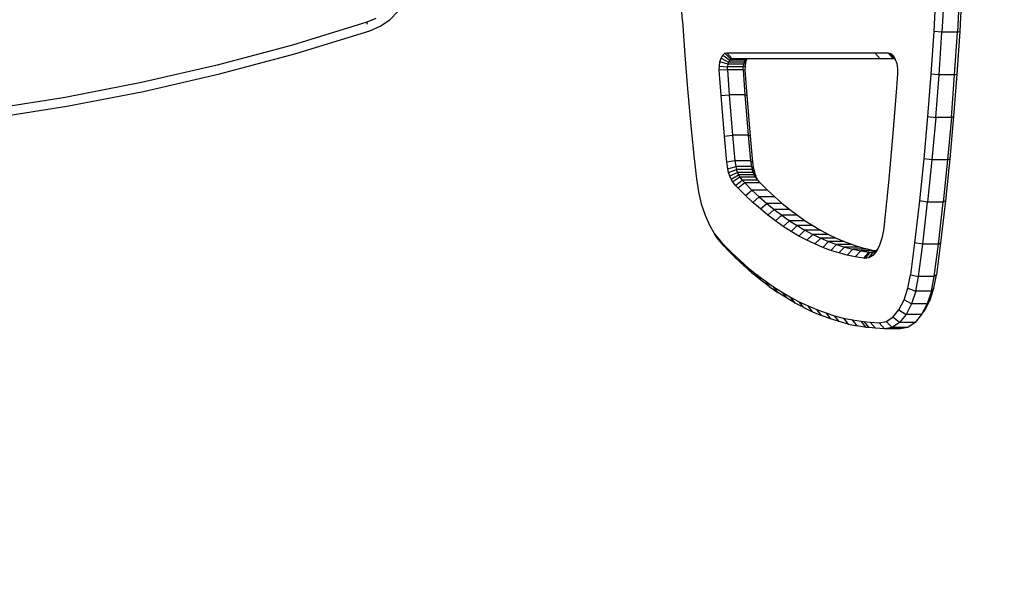
# Model space of a CAD drawing. Units: inches. Extents: x -64 to 1152, y -11 to 836.
# Drawn here: x 504 to 537, y 296 to 315 of the extents above; entities that cross this region are included whole.
import ezdxf

# ---------------------------------------------------------------- set-up
doc = ezdxf.new("R2010")
doc.units = ezdxf.units.IN
doc.header["$MEASUREMENT"] = 0
doc.layers.add('VP-EQ', color=7, linetype='Continuous', true_color=0x8a3492)
doc.layers.add('VP-HIC', color=6, linetype='Continuous')

# ---------------------------------------------------------------- blocks, each defined once
blk = doc.blocks.new('0714__')
at = {"layer": 'VP-EQ', "color": 0}
for p, q in [((-88.449, -17.922), (-88.516, -16.795)), ((-80.032, -17.345), (-80.081, -18.257)), ((-79.759, -17.367), (-79.809, -18.281)), ((-79.24, -17.367), (-79.289, -18.281)), ((-79.166, -17.345), (-79.215, -18.257)), ((-98.188, -17.871), (-97.919, -17.596)), ((-98.95, -17.956), (-101.428, -18.711)), ((-98.65, -17.826), (-98.95, -17.956)), ((-98.926, -18.03), (-98.95, -17.956)), ((-98.505, -18.089), (-98.188, -17.871)), ((-88.449, -17.922), (-88.371, -19.046)), ((-101.346, -19), (-98.858, -18.242)), ((-98.858, -18.242), (-98.861, -18.232)), ((-98.858, -18.242), (-98.505, -18.089)), ((-80.081, -18.257), (-80.174, -19.676)), ((-79.809, -18.281), (-80.081, -18.257)), ((-79.902, -19.704), (-79.809, -18.281)), ((-79.289, -18.281), (-79.809, -18.281)), ((-79.383, -19.704), (-79.289, -18.281)), ((-79.215, -18.257), (-79.308, -19.676)), ((-79.289, -18.281), (-79.215, -18.257)), ((-101.428, -18.711), (-103.931, -19.38)), ((-103.858, -19.671), (-101.346, -19)), ((-87.1, -19.047), (-87.032, -18.986)), ((-87.032, -18.986), (-86.966, -18.967)), ((-86.831, -19.18), (-87.032, -18.986)), ((-86.786, -19.167), (-86.966, -18.967)), ((-86.966, -18.967), (-82.035, -18.967)), ((-82.035, -18.967), (-81.592, -18.967)), ((-82.035, -18.967), (-81.862, -19.167)), ((-81.592, -18.967), (-81.511, -18.99)), ((-81.592, -18.967), (-81.426, -19.167)), ((-81.366, -19.184), (-81.511, -18.99)), ((-81.511, -18.99), (-81.429, -19.064)), ((-88.371, -19.046), (-88.281, -20.167)), ((-87.217, -19.411), (-87.196, -19.269)), ((-87.196, -19.269), (-87.156, -19.144)), ((-86.931, -19.354), (-87.196, -19.269)), ((-87.156, -19.144), (-87.1, -19.047)), ((-87.156, -19.144), (-86.907, -19.277)), ((-87.1, -19.047), (-86.872, -19.218)), ((-86.907, -19.277), (-86.931, -19.354)), ((-86.872, -19.218), (-86.907, -19.277)), ((-86.387, -19.277), (-86.907, -19.277)), ((-86.831, -19.18), (-86.872, -19.218)), ((-86.353, -19.218), (-86.872, -19.218)), ((-86.786, -19.167), (-86.831, -19.18)), ((-86.326, -19.18), (-86.831, -19.18)), ((-86.317, -19.167), (-86.786, -19.167)), ((-86.412, -19.354), (-86.33, -19.269)), ((-86.387, -19.277), (-86.412, -19.354)), ((-86.325, -19.193), (-86.387, -19.277)), ((-86.353, -19.218), (-86.387, -19.277)), ((-86.325, -19.193), (-86.353, -19.218)), ((-86.351, -19.411), (-86.33, -19.269)), ((-86.33, -19.269), (-86.301, -19.177)), ((-86.317, -19.167), (-86.326, -19.18)), ((-86.316, -19.18), (-86.326, -19.18)), ((-86.316, -19.18), (-86.325, -19.193)), ((-86.307, -19.167), (-86.317, -19.167)), ((-86.311, -19.18), (-86.316, -19.18)), ((-86.311, -19.18), (-86.307, -19.167)), ((-86.301, -19.177), (-86.311, -19.18)), ((-86.307, -19.167), (-86.297, -19.167)), ((-86.266, -19.167), (-86.301, -19.177)), ((-86.301, -19.177), (-86.297, -19.167)), ((-86.266, -19.167), (-86.297, -19.167)), ((-81.862, -19.167), (-86.266, -19.167)), ((-81.426, -19.167), (-81.862, -19.167)), ((-81.429, -19.064), (-81.361, -19.181)), ((-81.366, -19.184), (-81.426, -19.167)), ((-81.358, -19.191), (-81.366, -19.184)), ((-81.361, -19.181), (-81.358, -19.191)), ((-81.358, -19.191), (-81.312, -19.331)), ((-81.312, -19.331), (-81.287, -19.502)), ((-103.931, -19.38), (-106.455, -19.962)), ((-87.218, -19.545), (-87.217, -19.411)), ((-86.944, -19.532), (-87.218, -19.545)), ((-87.158, -20.397), (-87.218, -19.545)), ((-87.217, -19.411), (-86.944, -19.441)), ((-86.931, -19.354), (-86.944, -19.441)), ((-86.425, -19.441), (-86.944, -19.441)), ((-86.944, -19.532), (-86.944, -19.441)), ((-86.425, -19.532), (-86.944, -19.532)), ((-86.944, -19.532), (-86.886, -20.367)), ((-86.412, -19.354), (-86.931, -19.354)), ((-86.412, -19.354), (-86.425, -19.441)), ((-86.351, -19.411), (-86.425, -19.441)), ((-86.425, -19.532), (-86.425, -19.441)), ((-86.425, -19.532), (-86.352, -19.545)), ((-86.425, -19.532), (-86.366, -20.367)), ((-86.352, -19.545), (-86.351, -19.411)), ((-86.292, -20.397), (-86.352, -19.545)), ((-81.286, -19.667), (-81.318, -20.138)), ((-81.287, -19.502), (-81.286, -19.667)), ((-106.455, -19.962), (-108.998, -20.455)), ((-106.393, -20.255), (-103.858, -19.671)), ((-80.174, -19.676), (-80.285, -21.09)), ((-79.902, -19.704), (-80.174, -19.676)), ((-80.013, -21.123), (-79.902, -19.704)), ((-79.383, -19.704), (-79.902, -19.704)), ((-79.493, -21.123), (-79.383, -19.704)), ((-79.308, -19.676), (-79.419, -21.09)), ((-79.383, -19.704), (-79.308, -19.676)), ((-108.946, -20.75), (-106.393, -20.255)), ((-88.281, -20.167), (-88.178, -21.283)), ((-81.318, -20.138), (-81.438, -21.661)), ((-108.998, -20.455), (-111.556, -20.86)), ((-87.158, -20.397), (-86.886, -20.367)), ((-87.049, -21.741), (-87.158, -20.397)), ((-86.366, -20.367), (-86.886, -20.367)), ((-86.886, -20.367), (-86.777, -21.707)), ((-86.366, -20.367), (-86.292, -20.397)), ((-86.366, -20.367), (-86.258, -21.707)), ((-86.183, -21.741), (-86.292, -20.397)), ((-111.515, -21.157), (-108.946, -20.75)), ((-88.178, -21.283), (-88.064, -22.395)), ((-80.285, -21.09), (-80.412, -22.499)), ((-80.285, -21.09), (-80.013, -21.123)), ((-80.013, -21.123), (-80.14, -22.537)), ((-79.493, -21.123), (-80.013, -21.123)), ((-79.493, -21.123), (-79.621, -22.537)), ((-79.419, -21.09), (-79.546, -22.499)), ((-79.419, -21.09), (-79.493, -21.123)), ((-87.049, -21.741), (-86.777, -21.707)), ((-86.969, -22.616), (-87.049, -21.741)), ((-86.258, -21.707), (-86.777, -21.707)), ((-86.777, -21.707), (-86.698, -22.569)), ((-86.183, -21.741), (-86.258, -21.707)), ((-86.258, -21.707), (-86.178, -22.569)), ((-86.103, -22.616), (-86.183, -21.741)), ((-81.438, -21.661), (-81.577, -23.177)), ((-88.064, -22.395), (-87.977, -23.163)), ((-86.698, -22.569), (-86.969, -22.616)), ((-86.936, -22.832), (-86.969, -22.616)), ((-86.178, -22.569), (-86.698, -22.569)), ((-86.698, -22.569), (-86.669, -22.76)), ((-86.178, -22.569), (-86.103, -22.616)), ((-86.178, -22.569), (-86.15, -22.76)), ((-86.07, -22.832), (-86.103, -22.616)), ((-80.412, -22.499), (-80.556, -23.901)), ((-80.14, -22.537), (-80.412, -22.499)), ((-80.14, -22.537), (-80.285, -23.943)), ((-79.621, -22.537), (-80.14, -22.537)), ((-79.621, -22.537), (-79.765, -23.943)), ((-79.546, -22.499), (-79.69, -23.901)), ((-79.621, -22.537), (-79.546, -22.499)), ((-86.936, -22.832), (-86.669, -22.76)), ((-86.907, -22.957), (-86.936, -22.832)), ((-86.907, -22.957), (-86.646, -22.86)), ((-86.15, -22.76), (-86.669, -22.76)), ((-86.669, -22.76), (-86.646, -22.86)), ((-86.126, -22.86), (-86.646, -22.86)), ((-86.616, -22.952), (-86.646, -22.86)), ((-86.07, -22.832), (-86.15, -22.76)), ((-86.15, -22.76), (-86.126, -22.86)), ((-86.096, -22.952), (-86.126, -22.86)), ((-86.041, -22.957), (-86.126, -22.86)), ((-86.041, -22.957), (-86.07, -22.832)), ((-87.977, -23.163), (-87.911, -23.597)), ((-86.869, -23.073), (-86.907, -22.957)), ((-86.616, -22.952), (-86.869, -23.073)), ((-86.823, -23.177), (-86.869, -23.073)), ((-86.823, -23.177), (-86.579, -23.034)), ((-86.77, -23.267), (-86.823, -23.177)), ((-86.537, -23.105), (-86.77, -23.267)), ((-86.676, -23.385), (-86.77, -23.267)), ((-86.676, -23.385), (-86.453, -23.212)), ((-86.096, -22.952), (-86.616, -22.952)), ((-86.616, -22.952), (-86.579, -23.034)), ((-86.06, -23.034), (-86.579, -23.034)), ((-86.579, -23.034), (-86.537, -23.105)), ((-86.018, -23.105), (-86.537, -23.105)), ((-86.537, -23.105), (-86.453, -23.212)), ((-85.933, -23.212), (-86.453, -23.212)), ((-86.373, -23.297), (-86.453, -23.212)), ((-86.096, -22.952), (-86.003, -23.073)), ((-86.096, -22.952), (-86.06, -23.034)), ((-86.06, -23.034), (-86.018, -23.105)), ((-85.957, -23.177), (-86.06, -23.034)), ((-86.003, -23.073), (-86.041, -22.957)), ((-86.018, -23.105), (-85.957, -23.177)), ((-85.957, -23.177), (-86.003, -23.073)), ((-85.946, -23.196), (-85.957, -23.177)), ((-85.946, -23.196), (-85.933, -23.212)), ((-85.854, -23.297), (-85.933, -23.212)), ((-81.577, -23.177), (-81.734, -24.687)), ((-87.911, -23.597), (-87.817, -24.001)), ((-86.592, -23.474), (-86.676, -23.385)), ((-86.373, -23.297), (-86.592, -23.474)), ((-86.349, -23.718), (-86.592, -23.474)), ((-85.854, -23.297), (-86.373, -23.297)), ((-86.373, -23.297), (-86.132, -23.538)), ((-86.349, -23.718), (-86.132, -23.538)), ((-85.612, -23.538), (-86.132, -23.538)), ((-86.132, -23.538), (-85.887, -23.767)), ((-85.854, -23.297), (-85.612, -23.538)), ((-85.612, -23.538), (-85.368, -23.767)), ((-86.102, -23.95), (-86.349, -23.718)), ((-85.887, -23.767), (-86.102, -23.95)), ((-85.368, -23.767), (-85.887, -23.767)), ((-85.887, -23.767), (-85.64, -23.984)), ((-85.368, -23.767), (-85.12, -23.984)), ((-80.556, -23.901), (-80.716, -25.296)), ((-80.285, -23.943), (-80.556, -23.901)), ((-79.69, -23.901), (-79.85, -25.296)), ((-79.69, -23.901), (-79.765, -23.943)), ((-87.817, -24.001), (-87.694, -24.374)), ((-85.852, -24.168), (-86.102, -23.95)), ((-85.852, -24.168), (-85.64, -23.984)), ((-85.6, -24.374), (-85.852, -24.168)), ((-85.12, -23.984), (-85.64, -23.984)), ((-85.64, -23.984), (-85.39, -24.188)), ((-85.39, -24.188), (-85.6, -24.374)), ((-84.87, -24.188), (-85.39, -24.188)), ((-85.39, -24.188), (-85.137, -24.379)), ((-85.12, -23.984), (-84.87, -24.188)), ((-84.87, -24.188), (-84.618, -24.379)), ((-80.446, -25.343), (-80.285, -23.943)), ((-79.765, -23.943), (-80.285, -23.943)), ((-79.926, -25.343), (-79.765, -23.943)), ((-87.694, -24.374), (-87.546, -24.709)), ((-85.345, -24.567), (-85.6, -24.374)), ((-85.345, -24.567), (-85.137, -24.379)), ((-85.087, -24.747), (-85.345, -24.567)), ((-84.618, -24.379), (-85.137, -24.379)), ((-85.137, -24.379), (-84.882, -24.558)), ((-85.087, -24.747), (-84.882, -24.558)), ((-84.363, -24.558), (-84.882, -24.558)), ((-84.882, -24.558), (-84.625, -24.723)), ((-84.618, -24.379), (-84.363, -24.558)), ((-84.363, -24.558), (-84.106, -24.723)), ((-87.546, -24.709), (-87.376, -24.997)), ((-84.828, -24.914), (-85.087, -24.747)), ((-84.625, -24.723), (-84.828, -24.914)), ((-84.106, -24.723), (-84.625, -24.723)), ((-84.625, -24.723), (-84.366, -24.875)), ((-84.566, -25.068), (-84.366, -24.875)), ((-83.846, -24.875), (-84.366, -24.875)), ((-84.366, -24.875), (-84.105, -25.014)), ((-84.106, -24.723), (-83.846, -24.875)), ((-83.846, -24.875), (-83.585, -25.014)), ((-81.757, -24.886), (-81.803, -25.141)), ((-81.734, -24.687), (-81.757, -24.886)), ((-87.262, -25.159), (-87.376, -24.997)), ((-87.376, -24.997), (-87.184, -25.238)), ((-87.061, -25.411), (-87.262, -25.159)), ((-87.184, -25.238), (-87.065, -25.364)), ((-87.184, -25.238), (-87.061, -25.411)), ((-84.566, -25.068), (-84.828, -24.914)), ((-84.303, -25.208), (-84.566, -25.068)), ((-84.303, -25.208), (-84.105, -25.014)), ((-84.038, -25.334), (-84.303, -25.208)), ((-83.585, -25.014), (-84.105, -25.014)), ((-84.105, -25.014), (-83.842, -25.139)), ((-83.842, -25.139), (-84.038, -25.334)), ((-83.323, -25.139), (-83.842, -25.139)), ((-83.842, -25.139), (-83.578, -25.251)), ((-83.585, -25.014), (-83.323, -25.139)), ((-83.323, -25.139), (-83.059, -25.251)), ((-81.803, -25.141), (-81.88, -25.378)), ((-87.065, -25.364), (-86.798, -25.631)), ((-87.065, -25.364), (-86.938, -25.542)), ((-87.061, -25.411), (-86.938, -25.542)), ((-86.938, -25.542), (-86.668, -25.811)), ((-83.771, -25.448), (-84.038, -25.334)), ((-83.578, -25.251), (-83.771, -25.448)), ((-83.503, -25.547), (-83.771, -25.448)), ((-83.059, -25.251), (-83.578, -25.251)), ((-83.578, -25.251), (-83.313, -25.35)), ((-83.503, -25.547), (-83.313, -25.35)), ((-83.234, -25.633), (-83.503, -25.547)), ((-82.793, -25.35), (-83.313, -25.35)), ((-83.313, -25.35), (-83.046, -25.435)), ((-83.046, -25.435), (-83.234, -25.633)), ((-83.059, -25.251), (-82.793, -25.35)), ((-82.526, -25.435), (-83.046, -25.435)), ((-83.046, -25.435), (-82.778, -25.506)), ((-82.963, -25.705), (-82.778, -25.506)), ((-82.793, -25.35), (-82.526, -25.435)), ((-82.259, -25.506), (-82.778, -25.506)), ((-82.778, -25.506), (-82.51, -25.564)), ((-82.692, -25.763), (-82.51, -25.564)), ((-82.526, -25.435), (-82.259, -25.506)), ((-82.028, -25.564), (-82.51, -25.564)), ((-82.51, -25.564), (-82.241, -25.608)), ((-82.259, -25.506), (-82.018, -25.558)), ((-81.971, -25.53), (-82.104, -25.714)), ((-82.084, -25.598), (-82.028, -25.564)), ((-82.028, -25.564), (-82.018, -25.558)), ((-82.018, -25.558), (-81.971, -25.53)), ((-81.942, -25.495), (-81.982, -25.572)), ((-81.971, -25.53), (-81.942, -25.495)), ((-81.88, -25.378), (-81.942, -25.495)), ((-80.716, -25.296), (-80.852, -26.358)), ((-80.446, -25.343), (-80.716, -25.296)), ((-80.583, -26.418), (-80.446, -25.343)), ((-79.926, -25.343), (-80.446, -25.343)), ((-80.063, -26.418), (-79.926, -25.343)), ((-79.85, -25.296), (-79.986, -26.358)), ((-79.926, -25.343), (-79.85, -25.296)), ((-86.798, -25.631), (-86.527, -25.884)), ((-86.668, -25.811), (-86.798, -25.631)), ((-86.668, -25.811), (-86.395, -26.066)), ((-86.395, -26.066), (-86.527, -25.884)), ((-86.527, -25.884), (-86.253, -26.123)), ((-82.963, -25.705), (-83.234, -25.633)), ((-82.692, -25.763), (-82.963, -25.705)), ((-82.421, -25.807), (-82.692, -25.763)), ((-82.421, -25.807), (-82.241, -25.608)), ((-82.375, -25.812), (-82.421, -25.807)), ((-82.202, -25.612), (-82.375, -25.812)), ((-82.24, -25.796), (-82.375, -25.812)), ((-82.241, -25.608), (-82.202, -25.612)), ((-82.24, -25.796), (-82.084, -25.598)), ((-82.104, -25.714), (-82.24, -25.796)), ((-82.202, -25.612), (-82.084, -25.598)), ((-81.982, -25.572), (-82.104, -25.714)), ((-86.119, -26.308), (-86.395, -26.066)), ((-86.253, -26.123), (-85.976, -26.348)), ((-86.119, -26.308), (-86.253, -26.123)), ((-85.839, -26.535), (-86.119, -26.308)), ((-85.976, -26.348), (-85.697, -26.559)), ((-85.976, -26.348), (-85.839, -26.535)), ((-85.557, -26.747), (-85.839, -26.535)), ((-80.937, -26.807), (-80.852, -26.358)), ((-80.852, -26.358), (-80.583, -26.418)), ((-80.674, -26.899), (-80.583, -26.418)), ((-80.063, -26.418), (-80.583, -26.418)), ((-80.154, -26.899), (-80.063, -26.418)), ((-80.071, -26.807), (-79.986, -26.358)), ((-79.986, -26.358), (-80.063, -26.418)), ((-85.697, -26.559), (-85.414, -26.756)), ((-85.697, -26.559), (-85.557, -26.747)), ((-85.557, -26.747), (-85.273, -26.945)), ((-85.273, -26.945), (-85.414, -26.756)), ((-85.414, -26.756), (-85.13, -26.938)), ((-81.066, -27.198), (-80.937, -26.807)), ((-80.937, -26.807), (-80.674, -26.899)), ((-80.2, -27.198), (-80.071, -26.807)), ((-80.071, -26.807), (-80.154, -26.899)), ((-84.986, -27.129), (-85.273, -26.945)), ((-85.13, -26.938), (-84.843, -27.105)), ((-85.13, -26.938), (-84.986, -27.129)), ((-84.696, -27.298), (-84.986, -27.129)), ((-84.843, -27.105), (-84.554, -27.258)), ((-84.696, -27.298), (-84.843, -27.105)), ((-81.236, -27.523), (-81.066, -27.198)), ((-80.816, -27.327), (-81.066, -27.198)), ((-80.674, -26.899), (-80.816, -27.327)), ((-80.154, -26.899), (-80.674, -26.899)), ((-80.37, -27.523), (-80.2, -27.198)), ((-80.154, -26.899), (-80.296, -27.327)), ((-80.2, -27.198), (-80.296, -27.327)), ((-84.405, -27.452), (-84.696, -27.298)), ((-84.554, -27.258), (-84.263, -27.396)), ((-84.405, -27.452), (-84.554, -27.258)), ((-84.405, -27.452), (-84.112, -27.591)), ((-84.263, -27.396), (-83.971, -27.519)), ((-84.112, -27.591), (-84.263, -27.396)), ((-83.817, -27.715), (-83.971, -27.519)), ((-83.971, -27.519), (-83.677, -27.627)), ((-81.437, -27.765), (-81.236, -27.523)), ((-81.236, -27.523), (-81.001, -27.683)), ((-80.816, -27.327), (-81.001, -27.683)), ((-80.296, -27.327), (-80.816, -27.327)), ((-80.296, -27.327), (-80.482, -27.683)), ((-80.482, -27.683), (-80.37, -27.523)), ((-84.112, -27.591), (-83.817, -27.715)), ((-83.52, -27.824), (-83.817, -27.715)), ((-83.677, -27.627), (-83.382, -27.72)), ((-83.677, -27.627), (-83.52, -27.824)), ((-83.223, -27.918), (-83.52, -27.824)), ((-83.223, -27.918), (-83.382, -27.72)), ((-83.382, -27.72), (-83.085, -27.798)), ((-83.085, -27.798), (-82.788, -27.861)), ((-83.085, -27.798), (-82.924, -27.997)), ((-82.624, -28.06), (-82.788, -27.861)), ((-82.788, -27.861), (-82.49, -27.908)), ((-81.659, -27.912), (-81.437, -27.765)), ((-81.222, -27.948), (-81.437, -27.765)), ((-81.001, -27.683), (-81.222, -27.948)), ((-80.482, -27.683), (-81.001, -27.683)), ((-80.482, -27.683), (-80.702, -27.948)), ((-82.924, -27.997), (-83.223, -27.918)), ((-82.924, -27.997), (-82.624, -28.06)), ((-82.324, -28.108), (-82.624, -28.06)), ((-82.324, -28.108), (-82.49, -27.908)), ((-82.49, -27.908), (-82.408, -27.917)), ((-82.408, -27.917), (-82.192, -27.941)), ((-82.408, -27.917), (-82.24, -28.117)), ((-82.24, -28.117), (-82.324, -28.108)), ((-82.023, -28.14), (-82.24, -28.117)), ((-82.192, -27.941), (-81.898, -27.957)), ((-82.192, -27.941), (-82.023, -28.14)), ((-81.721, -28.158), (-82.023, -28.14)), ((-81.898, -27.957), (-81.659, -27.912)), ((-81.721, -28.158), (-81.898, -27.957)), ((-81.466, -28.109), (-81.721, -28.158)), ((-81.202, -28.158), (-81.721, -28.158)), ((-81.466, -28.109), (-81.659, -27.912)), ((-81.222, -27.948), (-81.466, -28.109)), ((-80.946, -28.109), (-81.466, -28.109)), ((-80.702, -27.948), (-81.222, -27.948)), ((-80.946, -28.109), (-81.202, -28.158)), ((-80.702, -27.948), (-80.946, -28.109))]:
    blk.add_line(p, q, dxfattribs=at)
blk = doc.blocks.new('0714__ 2D')
at = {"layer": 'VP-EQ', "color": 0}
blk.add_circle((613.577, 321.347), 332.59, dxfattribs=at)
blk.add_blockref('0714__', (614.53, 332.643), dxfattribs=at)

msp = doc.modelspace()

# ---------------------------------------------------------------- linework, layer by layer
at = {"layer": 'VP-HIC', "color": 3}
msp.add_circle((613.577, 321.347), 332.59, dxfattribs=at)

# ---------------------------------------------------------------- block references
at = {"layer": 'VP-EQ', "color": 0}
msp.add_blockref('0714__ 2D', (0, 0), dxfattribs=at)

doc.saveas('drawing.dxf')
